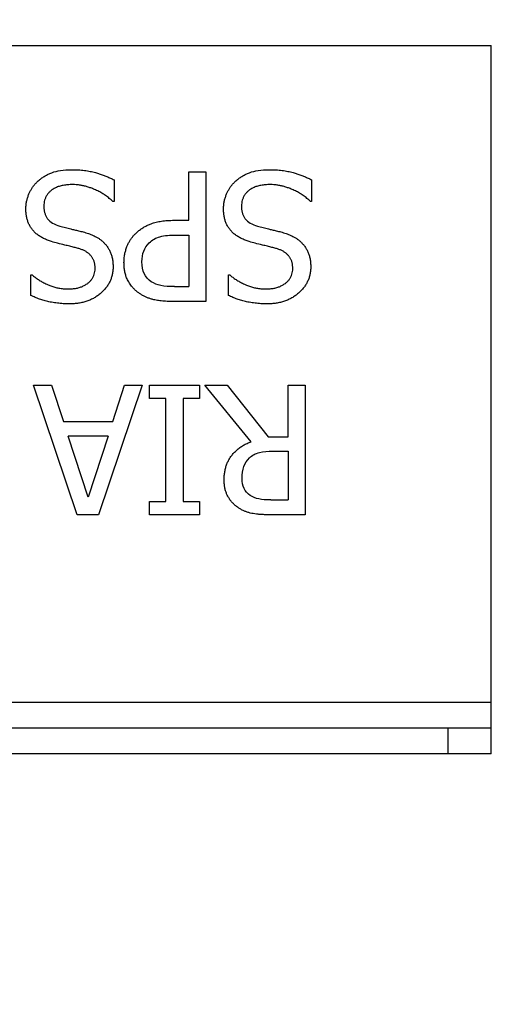
# Model space of a CAD drawing. Units: inches. Extents: x 0.3 to 7.9, y 0.2 to 11.3.
# Drawn here: x 3.1 to 3.2, y 3.2 to 3.5 of the extents above; entities that cross this region are included whole.
import ezdxf

# ---------------------------------------------------------------- set-up
doc = ezdxf.new("R2010")
doc.units = ezdxf.units.IN
doc.header["$MEASUREMENT"] = 0
doc.styles.add('SLDTEXTSTYLE1', font='TXT', dxfattribs={"width": 0.75})
doc.dimstyles.new('SLDDIMSTYLE1', dxfattribs={"dimtxt": 0.083333, "dimasz": 0.103937, "dimexe": 0, "dimexo": 0.0625, "dimgap": 0.020833, "dimtad": 1, "dimlfac": 15, "dimrnd": 1e-09, "dimzin": 12, "dimdsep": 46, "dimtxsty": 'SLDTEXTSTYLE1', "dimsah": 1, "dimcen": 0.09, "dimadec": 0, "dimazin": 3, "dimtfac": 1, "dimtmove": 0, "dimatfit": 0, "dimfxl": 0, "dimfrac": 2, "dimtolj": 1, "dimtzin": 12, "dimarcsym": 0})

# ---------------------------------------------------------------- blocks, each defined once
blk = doc.blocks.new('_D_16')
at = {"color": 7, "linetype": 'Continuous', "lineweight": 0}
for p, q in [((3.68237, 3.70683), (3.68237, 3.90683)), ((2.33855, 3.70683), (3.72174, 3.70683)), ((3.68237, 3.70683), (3.68237, 3.05854)), ((2.33855, 3.05854), (3.72174, 3.05854)), ((3.68237, 3.05854), (3.68237, 2.85854))]:
    blk.add_line(p, q, dxfattribs=at)
at = {"color": 7, "linetype": 'Continuous', "lineweight": 18}
for points in [[(3.68237, 3.70683), (3.69843, 3.81077), (3.66631, 3.81077)], [(3.68237, 3.05854), (3.66631, 2.9546), (3.69843, 2.9546)]]:
    blk.add_solid(points, dxfattribs=at)
at = {"color": 7, "linetype": 'Continuous', "lineweight": 18, "char_height": 0.083333, "attachment_point": 1, "rotation": 90, "style": 'SLDTEXTSTYLE1'}
for s, insert in [('9,72', (3.57495, 3.32221)), ('%%c', (3.57495, 3.19642))]:
    blk.add_mtext(s, dxfattribs=dict(at, insert=insert))

msp = doc.modelspace()

# ---------------------------------------------------------------- linework, layer by layer
at = {"color": 8, "linetype": 'Continuous', "lineweight": 25}
for p, q in [((2.61616, 3.44909), (3.22569, 3.44909)), ((2.59435, 3.24961), (3.22569, 3.24961))]:
    msp.add_line(p, q, dxfattribs=at)
at = {"color": 7, "linetype": 'Continuous', "lineweight": 25}
for p, q in [((3.22569, 3.24961), (3.22569, 3.44909)), ((3.11114, 3.40832), (3.11114, 3.40174)), ((3.13382, 3.41068), (3.13906, 3.41068)), ((3.13382, 3.396), (3.13382, 3.41068)), ((3.13906, 3.41068), (3.13906, 3.37131)), ((3.17115, 3.40832), (3.17115, 3.40174)), ((3.11114, 3.40174), (3.11076, 3.40174)), ((3.17115, 3.40174), (3.17077, 3.40174)), ((3.12939, 3.396), (3.13382, 3.396)), ((3.13025, 3.39153), (3.13382, 3.39153)), ((3.13382, 3.39153), (3.13382, 3.37584)), ((3.0859, 3.37941), (3.08629, 3.37941)), ((3.0859, 3.37316), (3.0859, 3.37941)), ((3.14592, 3.37941), (3.1463, 3.37941)), ((3.14592, 3.37316), (3.14592, 3.37941)), ((3.12949, 3.37584), (3.13382, 3.37584)), ((3.13906, 3.37131), (3.12917, 3.37131)), ((3.08667, 3.34586), (3.09219, 3.34586)), ((3.09994, 3.30648), (3.08667, 3.34586)), ((3.09219, 3.34586), (3.09576, 3.33485)), ((3.11966, 3.34586), (3.10639, 3.30648)), ((3.11079, 3.33485), (3.11436, 3.34586)), ((3.11436, 3.34586), (3.11966, 3.34586)), ((3.12189, 3.34586), (3.13714, 3.34586)), ((3.12189, 3.34184), (3.12189, 3.34586)), ((3.13714, 3.34586), (3.13714, 3.34184)), ((3.13874, 3.34586), (3.14553, 3.34586)), ((3.15274, 3.32872), (3.13874, 3.34586)), ((3.14553, 3.34586), (3.15798, 3.33019)), ((3.16397, 3.34586), (3.16921, 3.34586)), ((3.16397, 3.33019), (3.16397, 3.34586)), ((3.16921, 3.34586), (3.16921, 3.30648)), ((3.1269, 3.34184), (3.12189, 3.34184)), ((3.1269, 3.3105), (3.1269, 3.34184)), ((3.13213, 3.34184), (3.13213, 3.3105)), ((3.13714, 3.34184), (3.13213, 3.34184)), ((3.09576, 3.33485), (3.11079, 3.33485)), ((3.10935, 3.33038), (3.0972, 3.33038)), ((3.10329, 3.31184), (3.0972, 3.33038)), ((3.10935, 3.33038), (3.10329, 3.31184)), ((3.15798, 3.33019), (3.16397, 3.33019)), ((3.15938, 3.32582), (3.16397, 3.32582)), ((3.16397, 3.32582), (3.16397, 3.31102)), ((3.12189, 3.3105), (3.1269, 3.3105)), ((3.12189, 3.30648), (3.12189, 3.3105)), ((3.13213, 3.3105), (3.13714, 3.3105)), ((3.13714, 3.3105), (3.13714, 3.30648)), ((3.15877, 3.31102), (3.16397, 3.31102)), ((3.10639, 3.30648), (3.09994, 3.30648)), ((3.13714, 3.30648), (3.12189, 3.30648)), ((3.16921, 3.30648), (3.15906, 3.30648)), ((2.59102, 3.24174), (3.21257, 3.24174)), ((3.21257, 3.23386), (3.21257, 3.24174)), ((3.22569, 3.23386), (3.22569, 3.24174)), ((3.21257, 3.23386), (2.58678, 3.23386))]:
    msp.add_line(p, q, dxfattribs=at)
for points, knots in [([(3.08795, 3.40781), (3.08809, 3.40793), (3.08837, 3.40818), (3.08881, 3.40853), (3.08926, 3.40887), (3.08972, 3.40918), (3.09019, 3.40948), (3.09068, 3.40975), (3.09118, 3.41001), (3.0917, 3.41024), (3.0929, 3.41074), (3.09508, 3.41128), (3.09711, 3.41134), (3.09822, 3.41138)], [0, 0, 0, 0, 0.050667, 0.101063, 0.151274, 0.201388, 0.251492, 0.301674, 0.352021, 0.402619, 0.453553, 0.703145, 1, 1, 1, 1]), ([(3.09822, 3.41138), (3.09857, 3.41138), (3.09926, 3.41137), (3.10026, 3.41133), (3.10123, 3.41126), (3.10216, 3.41116), (3.10305, 3.41104), (3.1039, 3.41088), (3.10472, 3.4107), (3.10564, 3.41045), (3.10668, 3.41012), (3.10783, 3.40972), (3.10896, 3.40928), (3.11007, 3.40882), (3.11078, 3.40848), (3.11114, 3.40832)], [0, 0, 0, 0, 0.078212, 0.153512, 0.225964, 0.295641, 0.362625, 0.427007, 0.48889, 0.548391, 0.641032, 0.732423, 0.822653, 0.911813, 1, 1, 1, 1]), ([(3.14796, 3.40781), (3.1481, 3.40793), (3.14838, 3.40818), (3.14882, 3.40853), (3.14927, 3.40887), (3.14973, 3.40918), (3.15021, 3.40948), (3.15069, 3.40975), (3.15119, 3.41001), (3.15171, 3.41024), (3.15291, 3.41074), (3.15509, 3.41128), (3.15713, 3.41134), (3.15823, 3.41138)], [0, 0, 0, 0, 0.050667, 0.101063, 0.151274, 0.201388, 0.251492, 0.301674, 0.352021, 0.402619, 0.453553, 0.703145, 1, 1, 1, 1]), ([(3.15823, 3.41138), (3.15858, 3.41138), (3.15927, 3.41137), (3.16028, 3.41133), (3.16125, 3.41126), (3.16218, 3.41116), (3.16307, 3.41104), (3.16392, 3.41088), (3.16473, 3.4107), (3.16565, 3.41045), (3.16669, 3.41012), (3.16785, 3.40972), (3.16898, 3.40928), (3.17008, 3.40882), (3.1708, 3.40848), (3.17115, 3.40832)], [0, 0, 0, 0, 0.078212, 0.153512, 0.225964, 0.295641, 0.362625, 0.427007, 0.48889, 0.548391, 0.641032, 0.732423, 0.822653, 0.911813, 1, 1, 1, 1]), ([(3.08437, 3.39945), (3.08438, 3.39962), (3.08438, 3.39996), (3.08442, 3.40048), (3.08447, 3.40099), (3.08456, 3.4015), (3.08466, 3.40201), (3.08479, 3.40251), (3.08494, 3.40301), (3.08511, 3.40351), (3.08536, 3.40414), (3.08571, 3.40488), (3.08617, 3.40569), (3.0867, 3.40645), (3.08729, 3.40717), (3.08773, 3.40759), (3.08795, 3.40781)], [0, 0, 0, 0, 0.055265, 0.110393, 0.165497, 0.220691, 0.276087, 0.331798, 0.387931, 0.444596, 0.501895, 0.60431, 0.704608, 0.803495, 0.901708, 1, 1, 1, 1]), ([(3.0986, 3.40685), (3.09835, 3.40685), (3.09784, 3.40684), (3.09711, 3.40679), (3.0964, 3.40672), (3.09574, 3.40662), (3.0951, 3.40648), (3.09451, 3.40632), (3.09394, 3.40613), (3.09342, 3.4059), (3.09292, 3.40565), (3.09247, 3.40537), (3.09193, 3.40497), (3.09136, 3.40444), (3.0908, 3.40373), (3.09036, 3.40296), (3.09005, 3.40212), (3.08986, 3.40122), (3.08984, 3.4006), (3.08983, 3.40028)], [0, 0, 0, 0, 0.062321, 0.121909, 0.178876, 0.233349, 0.285474, 0.335418, 0.383368, 0.42954, 0.474172, 0.517528, 0.559897, 0.63481, 0.706812, 0.777589, 0.848915, 0.922525, 1, 1, 1, 1]), ([(3.11076, 3.40174), (3.11058, 3.4019), (3.11024, 3.40222), (3.1097, 3.40267), (3.10915, 3.4031), (3.10858, 3.40351), (3.108, 3.4039), (3.10741, 3.40427), (3.10681, 3.40461), (3.10619, 3.40493), (3.10555, 3.40523), (3.10477, 3.40557), (3.10384, 3.40592), (3.10276, 3.40626), (3.10171, 3.40652), (3.10066, 3.40671), (3.09963, 3.40683), (3.09894, 3.40684), (3.0986, 3.40685)], [0, 0, 0, 0, 0.052391, 0.104493, 0.156373, 0.208101, 0.259747, 0.31138, 0.363071, 0.41489, 0.466905, 0.519187, 0.605086, 0.688256, 0.768993, 0.847624, 0.924501, 1, 1, 1, 1]), ([(3.14439, 3.39945), (3.14439, 3.39962), (3.14439, 3.39996), (3.14443, 3.40048), (3.14449, 3.40099), (3.14457, 3.4015), (3.14467, 3.40201), (3.1448, 3.40251), (3.14495, 3.40301), (3.14513, 3.40351), (3.14537, 3.40414), (3.14572, 3.40488), (3.14619, 3.40569), (3.14671, 3.40645), (3.1473, 3.40717), (3.14774, 3.40759), (3.14796, 3.40781)], [0, 0, 0, 0, 0.055265, 0.110393, 0.165497, 0.220691, 0.276087, 0.331798, 0.387931, 0.444596, 0.501895, 0.60431, 0.704608, 0.803495, 0.901708, 1, 1, 1, 1]), ([(3.15861, 3.40685), (3.15836, 3.40685), (3.15785, 3.40684), (3.15712, 3.40679), (3.15642, 3.40672), (3.15575, 3.40662), (3.15512, 3.40648), (3.15452, 3.40632), (3.15396, 3.40613), (3.15343, 3.4059), (3.15294, 3.40565), (3.15248, 3.40537), (3.15195, 3.40497), (3.15137, 3.40444), (3.15081, 3.40373), (3.15037, 3.40296), (3.15006, 3.40212), (3.14987, 3.40122), (3.14985, 3.4006), (3.14984, 3.40028)], [0, 0, 0, 0, 0.0623209, 0.121909, 0.1788759, 0.2333491, 0.2854741, 0.3354176, 0.3833683, 0.42954, 0.4741717, 0.517528, 0.5598972, 0.6348104, 0.7068119, 0.7775888, 0.8489151, 0.9225251, 1, 1, 1, 1]), ([(3.17077, 3.40174), (3.1706, 3.4019), (3.17025, 3.40222), (3.16971, 3.40267), (3.16916, 3.4031), (3.1686, 3.40351), (3.16802, 3.4039), (3.16742, 3.40427), (3.16682, 3.40461), (3.1662, 3.40493), (3.16556, 3.40523), (3.16478, 3.40557), (3.16385, 3.40592), (3.16278, 3.40626), (3.16172, 3.40652), (3.16067, 3.40671), (3.15964, 3.40683), (3.15895, 3.40684), (3.15861, 3.40685)], [0, 0, 0, 0, 0.0523913, 0.104493, 0.1563733, 0.2081013, 0.2597469, 0.31138, 0.363071, 0.4148897, 0.4669054, 0.5191869, 0.6050862, 0.6882557, 0.7689932, 0.8476242, 0.9245008, 1, 1, 1, 1]), ([(3.09219, 3.38952), (3.09197, 3.38959), (3.09153, 3.38973), (3.0909, 3.38997), (3.0903, 3.39022), (3.08973, 3.39049), (3.08919, 3.39077), (3.08868, 3.39108), (3.0882, 3.3914), (3.08775, 3.39174), (3.08733, 3.39209), (3.08694, 3.39247), (3.08658, 3.39286), (3.08614, 3.3934), (3.08566, 3.39413), (3.08519, 3.39507), (3.08482, 3.39607), (3.08456, 3.39714), (3.0844, 3.39827), (3.08438, 3.39905), (3.08437, 3.39945)], [0, 0, 0, 0, 0.050686, 0.099717, 0.147174, 0.193142, 0.237717, 0.281003, 0.323115, 0.364176, 0.40432, 0.44369, 0.482437, 0.520721, 0.59664, 0.672811, 0.75028, 0.830043, 0.913012, 1, 1, 1, 1]), ([(3.08983, 3.40028), (3.08983, 3.4001), (3.08984, 3.39977), (3.08988, 3.39928), (3.08995, 3.39881), (3.09005, 3.39836), (3.09018, 3.39793), (3.09034, 3.39753), (3.09053, 3.39714), (3.09074, 3.39678), (3.09129, 3.39602), (3.09255, 3.39498), (3.09393, 3.3945), (3.09468, 3.39425)], [0, 0, 0, 0, 0.060985, 0.119558, 0.175941, 0.230389, 0.283181, 0.334623, 0.385048, 0.434806, 0.484266, 0.718974, 1, 1, 1, 1]), ([(3.1522, 3.38952), (3.15198, 3.38959), (3.15155, 3.38973), (3.15092, 3.38997), (3.15032, 3.39022), (3.14975, 3.39049), (3.14921, 3.39077), (3.14869, 3.39108), (3.14821, 3.3914), (3.14776, 3.39174), (3.14734, 3.39209), (3.14695, 3.39247), (3.14659, 3.39286), (3.14616, 3.3934), (3.14567, 3.39413), (3.1452, 3.39507), (3.14483, 3.39607), (3.14457, 3.39714), (3.14441, 3.39827), (3.14439, 3.39905), (3.14439, 3.39945)], [0, 0, 0, 0, 0.050686, 0.099717, 0.147174, 0.193142, 0.237717, 0.281003, 0.323115, 0.364176, 0.40432, 0.44369, 0.482437, 0.520721, 0.59664, 0.672811, 0.75028, 0.830043, 0.913012, 1, 1, 1, 1]), ([(3.14984, 3.40028), (3.14984, 3.4001), (3.14985, 3.39977), (3.14989, 3.39928), (3.14996, 3.39881), (3.15006, 3.39836), (3.15019, 3.39793), (3.15035, 3.39753), (3.15054, 3.39714), (3.15076, 3.39678), (3.15131, 3.39602), (3.15256, 3.39498), (3.15394, 3.3945), (3.15469, 3.39425)], [0, 0, 0, 0, 0.060985, 0.119558, 0.175941, 0.230389, 0.283181, 0.334623, 0.385048, 0.434806, 0.484266, 0.718974, 1, 1, 1, 1]), ([(3.09468, 3.39425), (3.09526, 3.39409), (3.09636, 3.39378), (3.09784, 3.39342), (3.09916, 3.39311), (3.10042, 3.3928), (3.10132, 3.39258), (3.10179, 3.39246)], [0, 0, 0, 0, 0.2460151, 0.4694265, 0.622732, 0.7995872, 1, 1, 1, 1]), ([(3.11762, 3.39192), (3.11775, 3.39205), (3.11803, 3.39231), (3.11846, 3.39268), (3.1189, 3.39304), (3.11936, 3.39337), (3.11984, 3.39369), (3.12032, 3.39398), (3.12083, 3.39426), (3.12134, 3.39451), (3.12187, 3.39475), (3.12271, 3.39509), (3.12393, 3.39546), (3.12559, 3.39577), (3.12743, 3.39597), (3.12872, 3.39599), (3.12939, 3.396)], [0, 0, 0, 0, 0.044597, 0.089008, 0.133312, 0.177591, 0.221923, 0.26639, 0.31107, 0.356043, 0.401384, 0.447169, 0.567276, 0.698682, 0.842612, 1, 1, 1, 1]), ([(3.15469, 3.39425), (3.15527, 3.39409), (3.15638, 3.39378), (3.15786, 3.39342), (3.15918, 3.39311), (3.16044, 3.3928), (3.16133, 3.39258), (3.16181, 3.39246)], [0, 0, 0, 0, 0.246015, 0.469426, 0.622732, 0.799587, 1, 1, 1, 1]), ([(3.10179, 3.39246), (3.10206, 3.39239), (3.10259, 3.39224), (3.10335, 3.39199), (3.10408, 3.39172), (3.10478, 3.39143), (3.1055, 3.39109), (3.10623, 3.39068), (3.10697, 3.39018), (3.10767, 3.38962), (3.10809, 3.38919), (3.1083, 3.38898)], [0, 0, 0, 0, 0.111149, 0.218754, 0.322979, 0.424002, 0.522022, 0.641925, 0.760965, 0.880027, 1, 1, 1, 1]), ([(3.11417, 3.38318), (3.11417, 3.38339), (3.11418, 3.38381), (3.11422, 3.38443), (3.11429, 3.38505), (3.11439, 3.38566), (3.11452, 3.38627), (3.11468, 3.38686), (3.11486, 3.38745), (3.11512, 3.38814), (3.11546, 3.38891), (3.11591, 3.38975), (3.11642, 3.39053), (3.11698, 3.39126), (3.11741, 3.3917), (3.11762, 3.39192)], [0, 0, 0, 0, 0.0657625, 0.1308363, 0.1953592, 0.2594727, 0.3233209, 0.3870498, 0.4508061, 0.5147364, 0.6156653, 0.7139856, 0.8103489, 0.9054472, 1, 1, 1, 1]), ([(3.12186, 3.38917), (3.12271, 3.39007), (3.12379, 3.39068), (3.12641, 3.39136), (3.12812, 3.39153), (3.13025, 3.39153)], [0, 0, 0, 0, 0.5, 0.5, 1, 1, 1, 1]), ([(3.16181, 3.39246), (3.16207, 3.39239), (3.1626, 3.39224), (3.16336, 3.39199), (3.16409, 3.39172), (3.16479, 3.39143), (3.16551, 3.39109), (3.16625, 3.39068), (3.16698, 3.39018), (3.16768, 3.38962), (3.1681, 3.38919), (3.16831, 3.38898)], [0, 0, 0, 0, 0.1111489, 0.2187542, 0.322979, 0.4240024, 0.5220215, 0.6419254, 0.7609649, 0.8800274, 1, 1, 1, 1]), ([(3.10026, 3.38745), (3.09987, 3.38756), (3.09902, 3.38778), (3.09766, 3.38812), (3.09596, 3.38853), (3.09412, 3.38897), (3.09279, 3.38935), (3.09219, 3.38952)], [0, 0, 0, 0, 0.1474976, 0.3152309, 0.5032147, 0.7759511, 1, 1, 1, 1]), ([(3.1054, 3.38132), (3.1054, 3.38149), (3.10539, 3.38181), (3.10535, 3.38227), (3.10528, 3.38272), (3.10519, 3.38315), (3.10507, 3.38356), (3.10493, 3.38395), (3.10475, 3.38432), (3.10456, 3.38467), (3.10433, 3.38499), (3.10399, 3.38541), (3.1035, 3.38588), (3.10283, 3.38638), (3.10206, 3.38681), (3.1012, 3.38718), (3.10058, 3.38736), (3.10026, 3.38745)], [0, 0, 0, 0, 0.055914, 0.109701, 0.161551, 0.211682, 0.260331, 0.307758, 0.354244, 0.400088, 0.4456, 0.491098, 0.583257, 0.678742, 0.779148, 0.885851, 1, 1, 1, 1]), ([(3.1083, 3.38898), (3.10841, 3.38886), (3.10864, 3.3886), (3.10895, 3.3882), (3.10925, 3.38778), (3.10961, 3.38719), (3.11001, 3.3864), (3.11039, 3.38539), (3.11066, 3.3843), (3.11082, 3.38311), (3.11084, 3.38229), (3.11085, 3.38187)], [0, 0, 0, 0, 0.065685, 0.131383, 0.197303, 0.26365, 0.400911, 0.536989, 0.682213, 0.836024, 1, 1, 1, 1]), ([(3.11963, 3.38333), (3.11963, 3.38459), (3.1198, 3.38568), (3.1205, 3.38753), (3.12107, 3.38839), (3.12186, 3.38917)], [0, 0, 0, 0, 0.5, 0.5, 1, 1, 1, 1]), ([(3.16027, 3.38745), (3.15988, 3.38756), (3.15903, 3.38778), (3.15767, 3.38812), (3.15598, 3.38853), (3.15413, 3.38897), (3.1528, 3.38935), (3.1522, 3.38952)], [0, 0, 0, 0, 0.147498, 0.315231, 0.503215, 0.775951, 1, 1, 1, 1]), ([(3.16541, 3.38132), (3.16541, 3.38149), (3.1654, 3.38181), (3.16536, 3.38227), (3.1653, 3.38272), (3.1652, 3.38315), (3.16509, 3.38356), (3.16494, 3.38395), (3.16477, 3.38432), (3.16457, 3.38467), (3.16434, 3.38499), (3.164, 3.38541), (3.16351, 3.38588), (3.16284, 3.38638), (3.16207, 3.38681), (3.16121, 3.38718), (3.16059, 3.38736), (3.16027, 3.38745)], [0, 0, 0, 0, 0.055914, 0.109701, 0.161551, 0.211682, 0.260331, 0.307758, 0.354244, 0.400088, 0.4456, 0.491098, 0.583257, 0.678742, 0.779148, 0.885851, 1, 1, 1, 1]), ([(3.16831, 3.38898), (3.16843, 3.38886), (3.16865, 3.3886), (3.16897, 3.3882), (3.16926, 3.38778), (3.16962, 3.38719), (3.17002, 3.3864), (3.1704, 3.38539), (3.17067, 3.3843), (3.17084, 3.38311), (3.17086, 3.38229), (3.17087, 3.38187)], [0, 0, 0, 0, 0.065685, 0.131383, 0.197303, 0.26365, 0.400911, 0.536989, 0.682213, 0.836024, 1, 1, 1, 1]), ([(3.09726, 3.37514), (3.09748, 3.37514), (3.09791, 3.37514), (3.09853, 3.37519), (3.09914, 3.37526), (3.09972, 3.37535), (3.10028, 3.37548), (3.10081, 3.37564), (3.10133, 3.37582), (3.10182, 3.37603), (3.10229, 3.37627), (3.10273, 3.37654), (3.10326, 3.37691), (3.10384, 3.37741), (3.10441, 3.37808), (3.10486, 3.3788), (3.10517, 3.37959), (3.10536, 3.38044), (3.10539, 3.38103), (3.1054, 3.38132)], [0, 0, 0, 0, 0.056763, 0.111637, 0.164743, 0.216217, 0.266207, 0.314876, 0.3624, 0.408966, 0.454775, 0.500039, 0.544974, 0.624579, 0.70018, 0.77357, 0.846707, 0.921568, 1, 1, 1, 1]), ([(3.11085, 3.38187), (3.11085, 3.38167), (3.11085, 3.38128), (3.1108, 3.3807), (3.11073, 3.38013), (3.11063, 3.37957), (3.11049, 3.37903), (3.11033, 3.37849), (3.11014, 3.37797), (3.10993, 3.37747), (3.10968, 3.37697), (3.1094, 3.37649), (3.10909, 3.37601), (3.10876, 3.37555), (3.10839, 3.37511), (3.108, 3.37467), (3.10757, 3.37425), (3.10697, 3.3737), (3.10617, 3.37307), (3.10514, 3.37241), (3.10404, 3.37185), (3.10288, 3.37139), (3.10165, 3.37104), (3.10036, 3.37079), (3.09901, 3.37063), (3.09808, 3.37061), (3.09761, 3.3706)], [0, 0, 0, 0, 0.030508, 0.060469, 0.089963, 0.119074, 0.147888, 0.176494, 0.204985, 0.233453, 0.26199, 0.290688, 0.319639, 0.34893, 0.378646, 0.40887, 0.439678, 0.471144, 0.534382, 0.597281, 0.660445, 0.724469, 0.789924, 0.857346, 0.927224, 1, 1, 1, 1]), ([(3.11886, 3.37376), (3.11872, 3.37386), (3.11845, 3.37405), (3.11806, 3.37436), (3.11768, 3.37468), (3.11732, 3.37502), (3.11698, 3.37537), (3.1166, 3.3758), (3.1162, 3.37632), (3.11564, 3.37714), (3.1151, 3.37814), (3.11466, 3.37936), (3.11438, 3.38055), (3.1142, 3.38184), (3.11418, 3.38272), (3.11417, 3.38318)], [0, 0, 0, 0, 0.045924, 0.091393, 0.136498, 0.181332, 0.22599, 0.270567, 0.337386, 0.404674, 0.541371, 0.647561, 0.758559, 0.875669, 1, 1, 1, 1]), ([(3.15727, 3.37514), (3.15749, 3.37514), (3.15792, 3.37514), (3.15854, 3.37519), (3.15915, 3.37526), (3.15973, 3.37535), (3.16029, 3.37548), (3.16083, 3.37564), (3.16134, 3.37582), (3.16183, 3.37603), (3.1623, 3.37627), (3.16274, 3.37654), (3.16327, 3.37691), (3.16385, 3.37741), (3.16442, 3.37808), (3.16487, 3.3788), (3.16518, 3.37959), (3.16538, 3.38044), (3.1654, 3.38103), (3.16541, 3.38132)], [0, 0, 0, 0, 0.056763, 0.111637, 0.164743, 0.216217, 0.266207, 0.314876, 0.3624, 0.408966, 0.454775, 0.500039, 0.544974, 0.624579, 0.70018, 0.77357, 0.846707, 0.921568, 1, 1, 1, 1]), ([(3.17087, 3.38187), (3.17086, 3.38167), (3.17086, 3.38128), (3.17081, 3.3807), (3.17074, 3.38013), (3.17064, 3.37957), (3.17051, 3.37903), (3.17035, 3.37849), (3.17016, 3.37797), (3.16994, 3.37747), (3.16969, 3.37697), (3.16941, 3.37649), (3.1691, 3.37601), (3.16877, 3.37555), (3.1684, 3.37511), (3.16801, 3.37467), (3.16759, 3.37425), (3.16698, 3.3737), (3.16618, 3.37307), (3.16515, 3.37241), (3.16405, 3.37185), (3.16289, 3.37139), (3.16166, 3.37104), (3.16037, 3.37079), (3.15902, 3.37063), (3.1581, 3.37061), (3.15763, 3.3706)], [0, 0, 0, 0, 0.0305077, 0.0604688, 0.089963, 0.1190736, 0.1478876, 0.1764942, 0.204985, 0.2334525, 0.2619895, 0.2906881, 0.3196387, 0.3489297, 0.3786463, 0.4088699, 0.4396783, 0.4711445, 0.5343816, 0.5972809, 0.660445, 0.7244689, 0.7899241, 0.8573459, 0.9272244, 1, 1, 1, 1]), ([(3.08629, 3.37941), (3.08643, 3.37928), (3.08672, 3.37903), (3.08718, 3.37866), (3.08766, 3.37831), (3.08817, 3.37796), (3.08871, 3.37763), (3.08927, 3.37731), (3.08986, 3.37699), (3.09047, 3.3767), (3.09128, 3.37633), (3.09228, 3.37594), (3.09349, 3.37558), (3.09473, 3.37532), (3.09599, 3.37516), (3.09684, 3.37514), (3.09726, 3.37514)], [0, 0, 0, 0, 0.047619, 0.096309, 0.146158, 0.197247, 0.249651, 0.303442, 0.358685, 0.415439, 0.47376, 0.579423, 0.68416, 0.788688, 0.893731, 1, 1, 1, 1]), ([(3.1463, 3.37941), (3.14644, 3.37928), (3.14673, 3.37903), (3.14719, 3.37866), (3.14767, 3.37831), (3.14818, 3.37796), (3.14872, 3.37763), (3.14928, 3.37731), (3.14987, 3.37699), (3.15048, 3.3767), (3.15129, 3.37633), (3.15229, 3.37594), (3.15351, 3.37558), (3.15474, 3.37532), (3.156, 3.37516), (3.15685, 3.37514), (3.15727, 3.37514)], [0, 0, 0, 0, 0.047619, 0.096309, 0.146158, 0.197247, 0.249651, 0.303442, 0.358685, 0.415439, 0.47376, 0.579423, 0.68416, 0.788688, 0.893731, 1, 1, 1, 1]), ([(3.12949, 3.37584), (3.12785, 3.37584), (3.12648, 3.37595), (3.12426, 3.3764), (3.1233, 3.37678), (3.12247, 3.37734)], [0, 0, 0, 0, 0.5, 0.5, 1, 1, 1, 1]), ([(3.09761, 3.3706), (3.0973, 3.37061), (3.09668, 3.37061), (3.09575, 3.37065), (3.09484, 3.37072), (3.09395, 3.37081), (3.09307, 3.37093), (3.09221, 3.37108), (3.09116, 3.3713), (3.08992, 3.37161), (3.08853, 3.37204), (3.08719, 3.37255), (3.08633, 3.37296), (3.0859, 3.37316)], [0, 0, 0, 0, 0.0777639, 0.1543043, 0.2296882, 0.3039854, 0.3772691, 0.4496154, 0.5211034, 0.6440753, 0.7645988, 0.8830933, 1, 1, 1, 1]), ([(3.12917, 3.37131), (3.12884, 3.37131), (3.1282, 3.37131), (3.12726, 3.37135), (3.12637, 3.37141), (3.12551, 3.37149), (3.1247, 3.37159), (3.12394, 3.37172), (3.12312, 3.37189), (3.12225, 3.37213), (3.12133, 3.37244), (3.12046, 3.37282), (3.11963, 3.37325), (3.11912, 3.37359), (3.11886, 3.37376)], [0, 0, 0, 0, 0.091149, 0.178368, 0.261717, 0.341269, 0.417105, 0.48932, 0.558023, 0.650362, 0.740235, 0.82812, 0.91453, 1, 1, 1, 1]), ([(3.15763, 3.3706), (3.15731, 3.37061), (3.15669, 3.37061), (3.15577, 3.37065), (3.15486, 3.37072), (3.15396, 3.37081), (3.15308, 3.37093), (3.15222, 3.37108), (3.15117, 3.3713), (3.14994, 3.37161), (3.14854, 3.37204), (3.1472, 3.37255), (3.14634, 3.37296), (3.14592, 3.37316)], [0, 0, 0, 0, 0.077764, 0.154304, 0.229688, 0.303985, 0.377269, 0.449615, 0.521103, 0.644075, 0.764599, 0.883093, 1, 1, 1, 1]), ([(3.14458, 3.31717), (3.14458, 3.31739), (3.14458, 3.31782), (3.14462, 3.31846), (3.14469, 3.31908), (3.14478, 3.31969), (3.1449, 3.32028), (3.14504, 3.32085), (3.14521, 3.32141), (3.1454, 3.32195), (3.14563, 3.32247), (3.14587, 3.32298), (3.14615, 3.32347), (3.14645, 3.32395), (3.1469, 3.32458), (3.14754, 3.32534), (3.14841, 3.32619), (3.14936, 3.32696), (3.15041, 3.32764), (3.15154, 3.32824), (3.15234, 3.32856), (3.15274, 3.32872)], [0, 0, 0, 0, 0.043172, 0.085333, 0.126557, 0.166924, 0.206522, 0.245439, 0.283774, 0.321624, 0.359095, 0.396293, 0.433328, 0.470311, 0.507353, 0.587345, 0.667147, 0.747556, 0.829351, 0.91327, 1, 1, 1, 1]), ([(3.15227, 3.32378), (3.1531, 3.32461), (3.15411, 3.32515), (3.15651, 3.32569), (3.15787, 3.32582), (3.15938, 3.32582)], [0, 0, 0, 0, 0.5, 0.5, 1, 1, 1, 1]), ([(3.15003, 3.31759), (3.15003, 3.31895), (3.15021, 3.32014), (3.15094, 3.32218), (3.1515, 3.32305), (3.15227, 3.32378)], [0, 0, 0, 0, 0.5, 0.5, 1, 1, 1, 1]), ([(3.14904, 3.30856), (3.14889, 3.30866), (3.14859, 3.30886), (3.14816, 3.30919), (3.14776, 3.30953), (3.14737, 3.30989), (3.14701, 3.31028), (3.14666, 3.31068), (3.14634, 3.31109), (3.14605, 3.31153), (3.14569, 3.31211), (3.14532, 3.31287), (3.14498, 3.31383), (3.14475, 3.31488), (3.1446, 3.316), (3.14459, 3.31677), (3.14458, 3.31717)], [0, 0, 0, 0, 0.053587, 0.106512, 0.158918, 0.210949, 0.262756, 0.314489, 0.366301, 0.418341, 0.47076, 0.566795, 0.6665, 0.771201, 0.882045, 1, 1, 1, 1]), ([(3.15252, 3.31236), (3.15167, 3.31293), (3.15104, 3.31366), (3.15023, 3.31542), (3.15003, 3.31644), (3.15003, 3.31759)], [0, 0, 0, 0, 0.5, 0.5, 1, 1, 1, 1]), ([(3.15877, 3.31102), (3.15733, 3.31102), (3.15611, 3.31112), (3.15413, 3.31152), (3.15327, 3.31187), (3.15252, 3.31236)], [0, 0, 0, 0, 0.5, 0.5, 1, 1, 1, 1]), ([(3.15906, 3.30648), (3.15863, 3.30649), (3.15778, 3.30649), (3.15656, 3.30654), (3.15543, 3.30661), (3.15438, 3.30671), (3.15341, 3.30684), (3.15249, 3.30702), (3.1516, 3.30729), (3.15073, 3.30763), (3.14987, 3.30805), (3.14932, 3.30839), (3.14904, 3.30856)], [0, 0, 0, 0, 0.125929, 0.243466, 0.352697, 0.453724, 0.546681, 0.635503, 0.724603, 0.814636, 0.906234, 1, 1, 1, 1]), ([(3.22569, 3.24174), (3.22569, 3.24174), (3.22569, 3.24175), (3.22569, 3.24178), (3.22569, 3.24184), (3.22569, 3.24193), (3.22569, 3.24204), (3.22569, 3.24217), (3.22569, 3.24246), (3.22569, 3.24302), (3.22569, 3.24401), (3.22569, 3.24521), (3.22569, 3.24635), (3.22569, 3.24732), (3.22569, 3.24807), (3.22569, 3.24884), (3.22569, 3.24935), (3.22569, 3.24961)], [0, 0, 0, 0, 0.036013, 0.071746, 0.107314, 0.142829, 0.178406, 0.214159, 0.250201, 0.375057, 0.500032, 0.624889, 0.749864, 0.812682, 0.874903, 0.937138, 1, 1, 1, 1]), ([(3.21257, 3.24174), (3.21274, 3.24174), (3.21308, 3.24174), (3.21359, 3.24174), (3.21411, 3.24174), (3.21462, 3.24174), (3.21538, 3.24174), (3.21638, 3.24174), (3.21759, 3.24174), (3.21876, 3.24174), (3.22024, 3.24174), (3.2219, 3.24174), (3.22327, 3.24174), (3.22416, 3.24174), (3.22471, 3.24174), (3.22514, 3.24174), (3.22542, 3.24174), (3.22558, 3.24174), (3.22567, 3.24174), (3.22568, 3.24174), (3.22569, 3.24174)], [0, 0, 0, 0, 0.025042, 0.050031, 0.075006, 0.100007, 0.125071, 0.18755, 0.2501, 0.31258, 0.375129, 0.500007, 0.624885, 0.687364, 0.749914, 0.812393, 0.874943, 0.916643, 0.958269, 1, 1, 1, 1]), ([(3.22569, 3.23386), (3.22569, 3.23386), (3.22568, 3.23386), (3.22565, 3.23386), (3.2256, 3.23386), (3.22553, 3.23386), (3.22539, 3.23386), (3.22514, 3.23386), (3.22471, 3.23386), (3.22416, 3.23386), (3.22327, 3.23386), (3.2219, 3.23386), (3.22024, 3.23386), (3.21876, 3.23386), (3.2176, 3.23386), (3.21638, 3.23386), (3.21527, 3.23386), (3.21428, 3.23386), (3.21342, 3.23386), (3.21285, 3.23386), (3.21257, 3.23386)], [0, 0, 0, 0, 0.025042, 0.050031, 0.075006, 0.100007, 0.125071, 0.18755, 0.2501, 0.31258, 0.375129, 0.500007, 0.624885, 0.687364, 0.749914, 0.812393, 0.874943, 0.916643, 0.958269, 1, 1, 1, 1])]:
    msp.add_open_spline(points, degree=3, knots=knots, dxfattribs=at)
msp.add_open_spline([(3.12247, 3.37734), (3.12055, 3.37861), (3.11963, 3.38061), (3.11963, 3.38333)], degree=3, dxfattribs=at)

# ---------------------------------------------------------------- dimensions: what is measured, and where the dimension line sits
at = {"color": 7, "linetype": 'Continuous', "lineweight": 18}
dim = msp.add_linear_dim(base=(3.68237, 3.05854), p1=(2.29918, 3.70683), p2=(2.29918, 3.05854), angle=90, text='%%c<>', dimstyle='SLDDIMSTYLE1', dxfattribs=at)
dim.commit()
dim.dimension.update_dxf_attribs({"geometry": '_D_16', "text_midpoint": (3.68237, 3.36703), "dimtype": 160})

doc.saveas('drawing.dxf')
